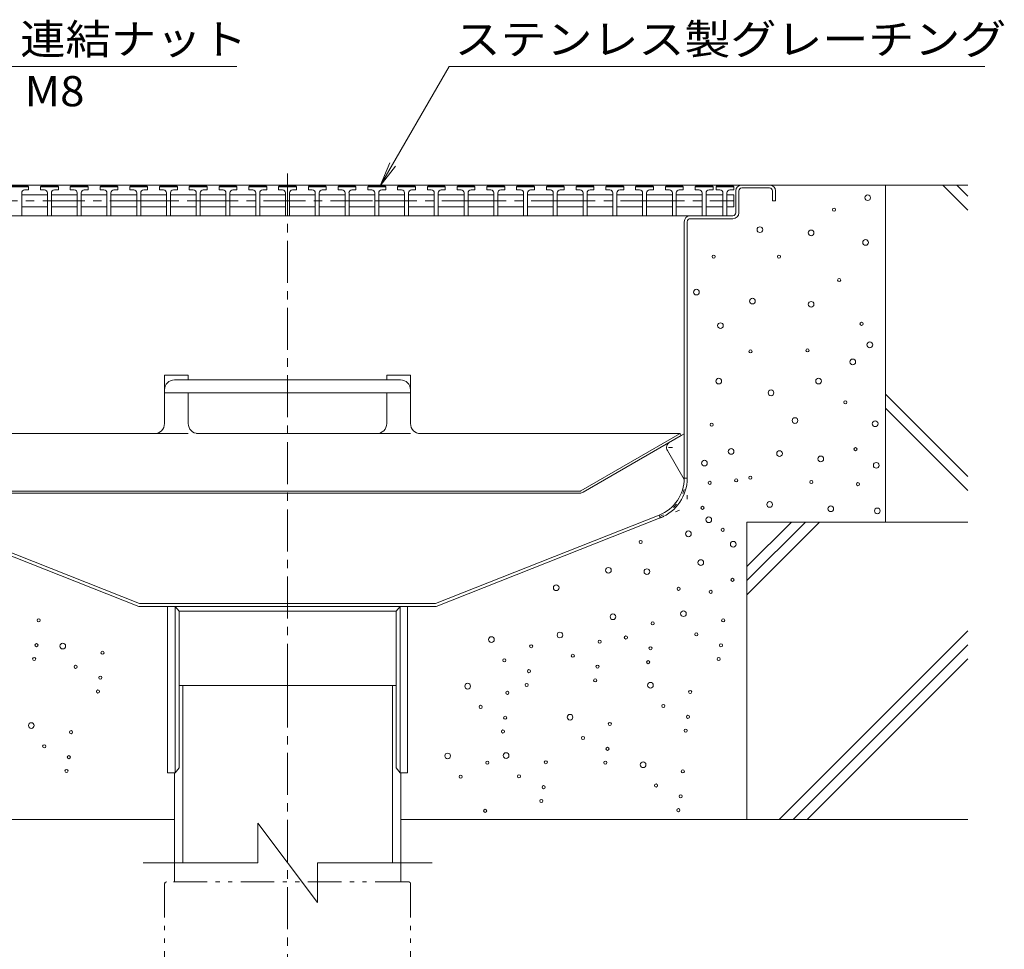
# Model space of a CAD drawing. Units: millimetres. Extents: x -4235 to 3927, y -2970 to 2630.
# Drawn here: x 2934 to 3927, y 777 to 1714 of the extents above; entities that cross this region are included whole.
import ezdxf

# ---------------------------------------------------------------- set-up
doc = ezdxf.new("R2010")
doc.units = ezdxf.units.MM
doc.header["$LTSCALE"] = 10
for name, pattern in [('JWW_CENTER1', [6.773333, 4.233333, -0.846667, 0.846667, -0.846667]), ('JWW_HOJO', [1.693333, -1.27, 0.423333]), ('JWW_PHANTOM1', [6.773333, 3.386667, -0.846667, 0.423333, -0.846667, 0.423333, -0.846667])]:
    doc.linetypes.add(name, pattern=pattern)
for name, color, linetype in [('5-0', 7, 'Continuous'), ('5-2', 7, 'Continuous'), ('5-3', 7, 'Continuous'), ('5-5', 7, 'Continuous'), ('5-6', 7, 'Continuous'), ('5-8', 7, 'Continuous'), ('5-9', 7, 'Continuous')]:
    doc.layers.add(name, color=color, linetype=linetype)
doc.styles.add('ＭＳ ゴシック', font='txt', dxfattribs={"height": 1})

msp = doc.modelspace()

# ---------------------------------------------------------------- linework, layer by layer
at = {"layer": '5-0', "color": 3, "linetype": 'JWW_CENTER1', "lineweight": 5}
msp.add_line((3204.27, 1042.7), (3204.27, 1564.39), dxfattribs=at)
at = {"layer": '5-0', "color": 3, "linetype": 'Continuous', "lineweight": 5}
for p, q in [((2708.14, 1547.7), (3690.13, 1547.7)), ((3656.13, 1519.7), (3656.13, 1541.7)), ((3659.13, 1541.7), (3659.13, 1519.7)), ((3690.13, 1544.7), (3662.14, 1544.7)), ((3693.13, 1541.7), (3693.13, 1531.7)), ((3696.13, 1541.7), (3696.13, 1531.7)), ((3693.13, 1531.7), (3696.13, 1531.7)), ((2755.11, 1516.7), (3610.13, 1516.7)), ((3604.14, 1251.94), (3604.14, 1510.7)), ((3607.13, 1510.7), (3607.13, 1251.94)), ((3610.13, 1516.7), (3653.13, 1516.7)), ((3610.13, 1513.7), (3653.13, 1513.7)), ((2828.34, 1211.95), (3054.27, 1122.7)), ((2829.44, 1214.74), (3054.84, 1125.7)), ((3578.83, 1214.74), (3353.44, 1125.7)), ((3579.93, 1211.95), (3354.01, 1122.7)), ((3354.01, 1122.7), (3054.27, 1122.7)), ((3353.44, 1125.7), (3054.84, 1125.7)), ((3083.27, 954.7), (3083.27, 1122.7)), ((3090.77, 1122.7), (3090.77, 954.7)), ((3090.77, 1122.7), (3094.77, 1117.7)), ((3317.77, 1122.7), (3313.77, 1117.7)), ((3317.77, 1122.7), (3317.77, 954.7)), ((3325.27, 1122.7), (3325.27, 954.7)), ((3094.77, 1117.7), (3094.77, 959.7)), ((3094.77, 1117.7), (3313.77, 1117.7)), ((3313.77, 1117.7), (3313.77, 959.7)), ((3090.77, 954.7), (3083.27, 954.7)), ((3090.77, 954.7), (3094.77, 959.7)), ((3317.77, 954.7), (3313.77, 959.7)), ((3325.27, 954.7), (3317.77, 954.7))]:
    msp.add_line(p, q, dxfattribs=at)
at = {"layer": '5-0', "color": 2, "linetype": 'Continuous', "lineweight": 5}
for p, q in [((3080.14, 1355.94), (3104.14, 1355.94)), ((3080.14, 1355.94), (3080.14, 1306.97)), ((3090.14, 1351.06), (3318.14, 1351.06)), ((3104.14, 1355.94), (3104.14, 1351.06)), ((3328.14, 1355.94), (3304.14, 1355.94)), ((3304.14, 1355.94), (3304.14, 1351.06)), ((3328.14, 1355.94), (3328.14, 1306.97)), ((3328.14, 1338.08), (3080.14, 1338.08)), ((3104.14, 1338.08), (3104.14, 1306.97)), ((3304.14, 1338.08), (3304.14, 1306.97)), ((2808.29, 1296.97), (3070.14, 1296.97)), ((3294.14, 1296.97), (3114.14, 1296.97)), ((3599.98, 1296.97), (3338.14, 1296.97)), ((3499.85, 1239.15), (3599.98, 1296.97)), ((3502.07, 1237.77), (3601.14, 1294.97)), ((3599.98, 1296.97), (3601.14, 1294.97)), ((2909.13, 1238.97), (3499.15, 1238.97)), ((2909.2, 1236.97), (3499.07, 1236.97))]:
    msp.add_line(p, q, dxfattribs=at)
at = {"layer": '5-0', "color": 2, "linetype": 'JWW_PHANTOM1', "lineweight": 5}
for p, q in [((3070.14, 1296.97), (3114.14, 1296.97)), ((3294.14, 1296.97), (3338.14, 1296.97))]:
    msp.add_line(p, q, dxfattribs=at)
at = {"layer": '5-0', "color": 3, "linetype": 'JWW_HOJO', "lineweight": 5}
for p, q in [((3604.14, 1251.94), (3607.13, 1251.94)), ((3607.13, 1251.94), (3607.13, 1222.7)), ((3579.5, 1211.78), (3607.13, 1222.7)), ((3578.83, 1214.74), (3579.93, 1211.95))]:
    msp.add_line(p, q, dxfattribs=at)
at = {"layer": '5-0', "color": 3, "linetype": 'Continuous', "lineweight": 5}
for centre, radius, start, end in [((3662.14, 1541.7), 6, 90, 180), ((3662.14, 1541.7), 3, 90, 180), ((3690.13, 1541.7), 6, 0, 90), ((3690.13, 1541.7), 3, 0, 90), ((3653.13, 1519.7), 6, 270, 0), ((3653.13, 1519.7), 3, 270, 0), ((3610.13, 1510.7), 6, 90, 180), ((3610.13, 1510.7), 3, 90, 180), ((3564.14, 1251.94), 40, 291.55703, 0), ((3564.13, 1251.94), 43, 291.55703, 0)]:
    msp.add_arc(centre, radius, start, end, dxfattribs=at)
at = {"layer": '5-0', "color": 2, "linetype": 'Continuous', "lineweight": 5}
for centre, radius, start, end in [((3090.14, 1341.06), 10, 90, 180), ((3318.14, 1341.06), 10, 0, 90), ((3070.14, 1306.97), 10, 270, 0), ((3114.14, 1306.97), 10, 180, 268.51231), ((3294.14, 1306.97), 10, 270, 0), ((3338.14, 1306.97), 10, 180, 270), ((3114.14, 1306.97), 10, 268.51231, 270), ((3499.07, 1242.97), 6, 270, 300), ((3499.15, 1240.37), 1.4, 270, 300)]:
    msp.add_arc(centre, radius, start, end, dxfattribs=at)
at = {"layer": '5-0', "color": 3, "linetype": 'JWW_HOJO', "lineweight": 5}
msp.add_arc((3564.13, 1251.94), 41.5, 291.55703, 0, dxfattribs=at)
at = {"layer": '5-2', "color": 3, "linetype": 'Continuous', "lineweight": 5}
for p, q in [((2943.13, 1545.7), (2925.13, 1545.7)), ((2926.13, 1546.7), (2942.13, 1546.7)), ((2936.13, 1539.7), (2936.13, 1516.7)), ((2939.13, 1542.7), (2943.13, 1542.7)), ((2943.13, 1545.7), (2942.13, 1546.7)), ((2943.13, 1542.7), (2943.13, 1545.7)), ((2955.13, 1545.7), (2956.13, 1546.7)), ((2955.13, 1542.7), (2955.13, 1545.7)), ((2973.13, 1545.7), (2955.13, 1545.7)), ((2959.13, 1542.7), (2955.13, 1542.7)), ((2956.13, 1546.7), (2972.13, 1546.7)), ((2962.13, 1539.7), (2962.13, 1516.7)), ((2966.13, 1539.7), (2966.13, 1516.7)), ((2969.13, 1542.7), (2973.13, 1542.7)), ((2973.13, 1545.7), (2972.13, 1546.7)), ((2973.13, 1542.7), (2973.13, 1545.7)), ((2985.13, 1545.7), (2986.13, 1546.7)), ((2985.13, 1542.7), (2985.13, 1545.7)), ((3003.13, 1545.7), (2985.13, 1545.7)), ((2989.13, 1542.7), (2985.13, 1542.7)), ((2986.13, 1546.7), (3002.13, 1546.7)), ((2992.13, 1539.7), (2992.13, 1516.7)), ((2996.13, 1539.7), (2996.13, 1516.7)), ((2999.13, 1542.7), (3003.13, 1542.7)), ((3003.13, 1545.7), (3002.13, 1546.7)), ((3003.13, 1542.7), (3003.13, 1545.7)), ((3015.13, 1545.7), (3016.13, 1546.7)), ((3015.13, 1542.7), (3015.13, 1545.7)), ((3033.13, 1545.7), (3015.13, 1545.7)), ((3019.13, 1542.7), (3015.13, 1542.7)), ((3016.13, 1546.7), (3032.13, 1546.7)), ((3022.13, 1539.7), (3022.13, 1516.7)), ((3026.13, 1539.7), (3026.13, 1516.7)), ((3029.13, 1542.7), (3033.13, 1542.7)), ((3033.13, 1545.7), (3032.13, 1546.7)), ((3033.13, 1542.7), (3033.13, 1545.7)), ((3045.13, 1545.7), (3046.13, 1546.7)), ((3045.13, 1542.7), (3045.13, 1545.7)), ((3063.13, 1545.7), (3045.13, 1545.7)), ((3049.13, 1542.7), (3045.13, 1542.7)), ((3046.13, 1546.7), (3062.13, 1546.7)), ((3052.13, 1539.7), (3052.13, 1516.7)), ((3056.13, 1539.7), (3056.13, 1516.7)), ((3059.13, 1542.7), (3063.13, 1542.7)), ((3063.13, 1545.7), (3062.13, 1546.7)), ((3063.13, 1542.7), (3063.13, 1545.7)), ((3075.13, 1545.7), (3076.13, 1546.7)), ((3075.13, 1542.7), (3075.13, 1545.7)), ((3093.13, 1545.7), (3075.13, 1545.7)), ((3079.13, 1542.7), (3075.13, 1542.7)), ((3076.13, 1546.7), (3092.13, 1546.7)), ((3082.13, 1539.7), (3082.13, 1516.7)), ((3086.13, 1539.7), (3086.13, 1516.7)), ((3089.13, 1542.7), (3093.13, 1542.7)), ((3093.13, 1545.7), (3092.13, 1546.7)), ((3093.13, 1542.7), (3093.13, 1545.7)), ((3105.13, 1545.7), (3106.13, 1546.7)), ((3105.13, 1542.7), (3105.13, 1545.7)), ((3123.13, 1545.7), (3105.13, 1545.7)), ((3109.13, 1542.7), (3105.13, 1542.7)), ((3106.13, 1546.7), (3122.13, 1546.7)), ((3112.13, 1539.7), (3112.13, 1516.7)), ((3116.13, 1539.7), (3116.13, 1516.7)), ((3119.13, 1542.7), (3123.13, 1542.7)), ((3123.13, 1545.7), (3122.13, 1546.7)), ((3123.13, 1542.7), (3123.13, 1545.7)), ((3135.13, 1545.7), (3136.13, 1546.7)), ((3135.13, 1542.7), (3135.13, 1545.7)), ((3153.13, 1545.7), (3135.13, 1545.7)), ((3139.13, 1542.7), (3135.13, 1542.7)), ((3136.13, 1546.7), (3152.13, 1546.7)), ((3142.13, 1539.7), (3142.13, 1516.7)), ((3146.13, 1539.7), (3146.13, 1516.7)), ((3149.13, 1542.7), (3153.13, 1542.7)), ((3153.13, 1545.7), (3152.13, 1546.7)), ((3153.13, 1542.7), (3153.13, 1545.7)), ((3165.13, 1545.7), (3166.13, 1546.7)), ((3165.13, 1542.7), (3165.13, 1545.7)), ((3183.13, 1545.7), (3165.13, 1545.7)), ((3169.13, 1542.7), (3165.13, 1542.7)), ((3166.13, 1546.7), (3182.13, 1546.7)), ((3172.13, 1539.7), (3172.13, 1516.7)), ((3176.13, 1539.7), (3176.13, 1516.7)), ((3179.13, 1542.7), (3183.13, 1542.7)), ((3183.13, 1545.7), (3182.13, 1546.7)), ((3183.13, 1542.7), (3183.13, 1545.7)), ((3195.13, 1545.7), (3196.13, 1546.7)), ((3195.13, 1542.7), (3195.13, 1545.7)), ((3213.13, 1545.7), (3195.13, 1545.7)), ((3199.14, 1542.7), (3195.13, 1542.7)), ((3196.13, 1546.7), (3212.13, 1546.7)), ((3202.13, 1539.7), (3202.13, 1516.7)), ((3206.13, 1539.7), (3206.13, 1516.7)), ((3209.13, 1542.7), (3213.13, 1542.7)), ((3213.13, 1545.7), (3212.13, 1546.7)), ((3213.13, 1542.7), (3213.13, 1545.7)), ((3225.14, 1545.7), (3226.13, 1546.7)), ((3225.14, 1542.7), (3225.14, 1545.7)), ((3243.14, 1545.7), (3225.14, 1545.7)), ((3229.14, 1542.7), (3225.14, 1542.7)), ((3226.13, 1546.7), (3242.13, 1546.7)), ((3232.13, 1539.7), (3232.13, 1516.7)), ((3236.13, 1539.7), (3236.13, 1516.7)), ((3239.13, 1542.7), (3243.14, 1542.7)), ((3243.14, 1545.7), (3242.13, 1546.7)), ((3243.14, 1542.7), (3243.14, 1545.7)), ((3255.14, 1545.7), (3256.13, 1546.7)), ((3255.14, 1542.7), (3255.14, 1545.7)), ((3273.14, 1545.7), (3255.14, 1545.7)), ((3259.14, 1542.7), (3255.14, 1542.7)), ((3256.13, 1546.7), (3272.13, 1546.7)), ((3262.13, 1539.7), (3262.13, 1516.7)), ((3266.14, 1539.7), (3266.14, 1516.7)), ((3269.13, 1542.7), (3273.14, 1542.7)), ((3273.14, 1545.7), (3272.13, 1546.7)), ((3273.14, 1542.7), (3273.14, 1545.7)), ((3285.14, 1545.7), (3286.13, 1546.7)), ((3285.14, 1542.7), (3285.14, 1545.7)), ((3303.13, 1545.7), (3285.14, 1545.7)), ((3289.14, 1542.7), (3285.14, 1542.7)), ((3286.13, 1546.7), (3302.14, 1546.7)), ((3292.14, 1539.7), (3292.14, 1516.7)), ((3296.13, 1539.7), (3296.13, 1516.7)), ((3299.14, 1542.7), (3303.13, 1542.7)), ((3303.13, 1545.7), (3302.14, 1546.7)), ((3303.13, 1542.7), (3303.13, 1545.7)), ((3315.14, 1545.7), (3316.13, 1546.7)), ((3315.14, 1542.7), (3315.14, 1545.7)), ((3333.14, 1545.7), (3315.14, 1545.7)), ((3319.14, 1542.7), (3315.14, 1542.7)), ((3316.13, 1546.7), (3332.14, 1546.7)), ((3322.13, 1539.7), (3322.13, 1516.7)), ((3326.14, 1539.7), (3326.14, 1516.7)), ((3329.14, 1542.7), (3333.14, 1542.7)), ((3333.14, 1545.7), (3332.14, 1546.7)), ((3333.14, 1542.7), (3333.14, 1545.7)), ((3345.14, 1545.7), (3346.13, 1546.7)), ((3345.14, 1542.7), (3345.14, 1545.7)), ((3363.14, 1545.7), (3345.14, 1545.7)), ((3349.14, 1542.7), (3345.14, 1542.7)), ((3346.13, 1546.7), (3362.14, 1546.7)), ((3352.14, 1539.7), (3352.14, 1516.7)), ((3356.14, 1539.7), (3356.14, 1516.7)), ((3359.14, 1542.7), (3363.14, 1542.7)), ((3363.14, 1545.7), (3362.14, 1546.7)), ((3363.14, 1542.7), (3363.14, 1545.7)), ((3375.14, 1545.7), (3376.14, 1546.7)), ((3375.14, 1542.7), (3375.14, 1545.7)), ((3393.13, 1545.7), (3375.14, 1545.7)), ((3379.14, 1542.7), (3375.14, 1542.7)), ((3376.14, 1546.7), (3392.14, 1546.7)), ((3382.14, 1539.7), (3382.14, 1516.7)), ((3386.13, 1539.7), (3386.13, 1516.7)), ((3389.14, 1542.7), (3393.13, 1542.7)), ((3393.13, 1545.7), (3392.14, 1546.7)), ((3393.13, 1542.7), (3393.13, 1545.7)), ((3405.14, 1545.7), (3406.14, 1546.7)), ((3405.14, 1542.7), (3405.14, 1545.7)), ((3423.14, 1545.7), (3405.14, 1545.7)), ((3409.14, 1542.7), (3405.14, 1542.7)), ((3406.14, 1546.7), (3422.14, 1546.7)), ((3412.14, 1539.7), (3412.14, 1516.7)), ((3416.14, 1539.7), (3416.14, 1516.7)), ((3419.14, 1542.7), (3423.14, 1542.7)), ((3423.14, 1545.7), (3422.14, 1546.7)), ((3423.14, 1542.7), (3423.14, 1545.7)), ((3435.14, 1545.7), (3436.14, 1546.7)), ((3435.14, 1542.7), (3435.14, 1545.7)), ((3453.14, 1545.7), (3435.14, 1545.7)), ((3439.14, 1542.7), (3435.14, 1542.7)), ((3436.14, 1546.7), (3452.14, 1546.7)), ((3442.14, 1539.7), (3442.14, 1516.7)), ((3446.14, 1539.7), (3446.14, 1516.7)), ((3449.14, 1542.7), (3453.14, 1542.7)), ((3453.14, 1545.7), (3452.14, 1546.7)), ((3453.14, 1542.7), (3453.14, 1545.7)), ((3465.14, 1545.7), (3466.14, 1546.7)), ((3465.14, 1542.7), (3465.14, 1545.7)), ((3483.14, 1545.7), (3465.14, 1545.7)), ((3469.14, 1542.7), (3465.14, 1542.7)), ((3466.14, 1546.7), (3482.14, 1546.7)), ((3472.14, 1539.7), (3472.14, 1516.7)), ((3476.14, 1539.7), (3476.14, 1516.7)), ((3479.14, 1542.7), (3483.14, 1542.7)), ((3483.14, 1545.7), (3482.14, 1546.7)), ((3483.14, 1542.7), (3483.14, 1545.7)), ((3495.14, 1545.7), (3496.14, 1546.7)), ((3495.14, 1542.7), (3495.14, 1545.7)), ((3513.14, 1545.7), (3495.14, 1545.7)), ((3499.14, 1542.7), (3495.14, 1542.7)), ((3496.14, 1546.7), (3512.14, 1546.7)), ((3502.14, 1539.7), (3502.14, 1516.7)), ((3506.14, 1539.7), (3506.14, 1516.7)), ((3509.14, 1542.7), (3513.14, 1542.7)), ((3513.14, 1545.7), (3512.14, 1546.7)), ((3513.14, 1542.7), (3513.14, 1545.7)), ((3525.14, 1545.7), (3526.14, 1546.7)), ((3525.14, 1542.7), (3525.14, 1545.7)), ((3543.14, 1545.7), (3525.14, 1545.7)), ((3529.14, 1542.7), (3525.14, 1542.7)), ((3526.14, 1546.7), (3542.14, 1546.7)), ((3532.14, 1539.7), (3532.14, 1516.7)), ((3536.14, 1539.7), (3536.14, 1516.7)), ((3539.14, 1542.7), (3543.14, 1542.7)), ((3543.14, 1545.7), (3542.14, 1546.7)), ((3543.14, 1542.7), (3543.14, 1545.7)), ((3555.14, 1545.7), (3556.14, 1546.7)), ((3555.14, 1542.7), (3555.14, 1545.7)), ((3573.14, 1545.7), (3555.14, 1545.7)), ((3559.14, 1542.7), (3555.14, 1542.7)), ((3556.14, 1546.7), (3572.14, 1546.7)), ((3562.14, 1539.7), (3562.14, 1516.7)), ((3566.14, 1539.7), (3566.14, 1516.7)), ((3569.14, 1542.7), (3573.14, 1542.7)), ((3573.14, 1545.7), (3572.14, 1546.7)), ((3573.14, 1542.7), (3573.14, 1545.7)), ((3585.14, 1545.7), (3586.14, 1546.7)), ((3585.14, 1542.7), (3585.14, 1545.7)), ((3603.14, 1545.7), (3585.14, 1545.7)), ((3589.14, 1542.7), (3585.14, 1542.7)), ((3586.14, 1546.7), (3602.14, 1546.7)), ((3592.14, 1539.7), (3592.14, 1516.7)), ((3596.14, 1539.7), (3596.14, 1516.7)), ((3599.14, 1542.7), (3603.14, 1542.7)), ((3603.14, 1545.7), (3602.14, 1546.7)), ((3603.14, 1542.7), (3603.14, 1545.7)), ((3615.13, 1545.7), (3616.13, 1546.7)), ((3615.13, 1542.7), (3615.13, 1545.7)), ((3633.13, 1545.7), (3615.13, 1545.7)), ((3619.13, 1542.7), (3615.13, 1542.7)), ((3616.13, 1546.7), (3632.13, 1546.7)), ((3622.13, 1539.7), (3622.13, 1516.7)), ((3626.13, 1539.7), (3626.13, 1516.7)), ((3629.13, 1542.7), (3633.13, 1542.7)), ((3633.13, 1545.7), (3632.13, 1546.7)), ((3633.13, 1542.7), (3633.13, 1545.7)), ((3636.14, 1545.7), (3637.14, 1546.7)), ((3636.14, 1542.7), (3636.14, 1545.7)), ((3654.13, 1545.7), (3636.14, 1545.7)), ((3640.14, 1542.7), (3636.14, 1542.7)), ((3637.14, 1546.7), (3653.14, 1546.7)), ((3643.14, 1539.7), (3643.14, 1516.7)), ((3647.13, 1539.7), (3647.13, 1516.7)), ((3650.14, 1542.7), (3654.13, 1542.7)), ((3654.13, 1545.7), (3653.14, 1546.7)), ((3654.13, 1542.7), (3654.13, 1545.7)), ((2936.13, 1537.7), (2962.13, 1537.7)), ((2966.13, 1537.7), (2992.13, 1537.7)), ((2996.13, 1537.7), (3022.13, 1537.7)), ((3026.13, 1537.7), (3052.13, 1537.7)), ((3056.13, 1537.7), (3082.13, 1537.7)), ((3086.13, 1537.7), (3112.13, 1537.7)), ((3116.13, 1537.7), (3142.13, 1537.7)), ((3146.13, 1537.7), (3172.13, 1537.7)), ((3176.13, 1537.7), (3202.13, 1537.7)), ((3206.13, 1537.7), (3232.13, 1537.7)), ((3236.13, 1537.7), (3262.13, 1537.7)), ((3266.14, 1537.7), (3292.14, 1537.7)), ((3296.13, 1537.7), (3322.13, 1537.7)), ((3326.14, 1537.7), (3352.14, 1537.7)), ((3356.14, 1537.7), (3382.14, 1537.7)), ((3386.13, 1537.7), (3412.14, 1537.7)), ((3416.14, 1537.7), (3442.14, 1537.7)), ((3446.14, 1537.7), (3472.14, 1537.7)), ((3476.14, 1537.7), (3502.14, 1537.7)), ((3506.14, 1537.7), (3532.14, 1537.7)), ((3536.14, 1537.7), (3562.14, 1537.7)), ((3566.14, 1537.7), (3592.14, 1537.7)), ((3596.14, 1537.7), (3622.13, 1537.7)), ((3626.13, 1537.7), (3643.14, 1537.7)), ((3647.13, 1537.7), (3654.13, 1537.7)), ((3654.13, 1537.7), (3654.13, 1525.7)), ((2962.13, 1525.7), (2936.13, 1525.7)), ((2966.13, 1525.7), (2992.13, 1525.7)), ((2996.13, 1525.7), (3022.13, 1525.7)), ((3052.13, 1525.7), (3026.13, 1525.7)), ((3056.13, 1525.7), (3082.13, 1525.7)), ((3086.13, 1525.7), (3112.13, 1525.7)), ((3116.13, 1525.7), (3142.13, 1525.7)), ((3146.13, 1525.7), (3172.13, 1525.7)), ((3202.13, 1525.7), (3176.13, 1525.7)), ((3206.13, 1525.7), (3232.13, 1525.7)), ((3236.13, 1525.7), (3262.13, 1525.7)), ((3292.14, 1525.7), (3266.14, 1525.7)), ((3296.13, 1525.7), (3322.13, 1525.7)), ((3326.14, 1525.7), (3352.14, 1525.7)), ((3382.14, 1525.7), (3356.14, 1525.7)), ((3386.13, 1525.7), (3412.14, 1525.7)), ((3416.14, 1525.7), (3442.14, 1525.7)), ((3472.14, 1525.7), (3446.14, 1525.7)), ((3476.14, 1525.7), (3502.14, 1525.7)), ((3506.14, 1525.7), (3532.14, 1525.7)), ((3562.14, 1525.7), (3536.14, 1525.7)), ((3566.14, 1525.7), (3592.14, 1525.7)), ((3596.14, 1525.7), (3622.13, 1525.7)), ((3643.14, 1525.7), (3626.13, 1525.7)), ((3647.13, 1525.7), (3654.13, 1525.7))]:
    msp.add_line(p, q, dxfattribs=at)
at = {"layer": '5-2', "color": 3, "linetype": 'JWW_CENTER1', "lineweight": 5}
for p, q in [((2754.13, 1531.7), (3052.13, 1531.7)), ((3052.13, 1531.7), (3142.13, 1531.7)), ((3112.13, 1531.7), (3292.14, 1531.7)), ((3292.14, 1531.7), (3382.14, 1531.7)), ((3382.14, 1531.7), (3472.14, 1531.7)), ((3472.14, 1531.7), (3562.14, 1531.7)), ((3562.14, 1531.7), (3654.13, 1531.7))]:
    msp.add_line(p, q, dxfattribs=at)
at = {"layer": '5-2', "color": 3, "linetype": 'Continuous', "lineweight": 5}
for centre, start, end in [((2939.13, 1539.7), 90, 180), ((2959.13, 1539.7), 0, 90), ((2969.13, 1539.7), 90, 180), ((2989.13, 1539.7), 0, 90), ((2999.13, 1539.7), 90, 180), ((3019.13, 1539.7), 0, 90), ((3029.13, 1539.7), 90, 180), ((3049.13, 1539.7), 0, 90), ((3059.13, 1539.7), 90, 180), ((3079.13, 1539.7), 0, 90), ((3089.13, 1539.7), 90, 180), ((3109.13, 1539.7), 0, 90), ((3119.13, 1539.7), 90, 180), ((3139.13, 1539.7), 0, 90), ((3149.13, 1539.7), 90, 180), ((3169.13, 1539.7), 0, 90), ((3179.13, 1539.7), 90, 180), ((3199.14, 1539.7), 0, 90), ((3209.13, 1539.7), 90, 180), ((3229.14, 1539.7), 0, 90), ((3239.13, 1539.7), 90, 180), ((3259.14, 1539.7), 0, 90), ((3269.13, 1539.7), 90, 180), ((3289.14, 1539.7), 0, 90), ((3299.14, 1539.7), 90, 180), ((3319.14, 1539.7), 0, 90), ((3329.14, 1539.7), 90, 180), ((3349.14, 1539.7), 0, 90), ((3359.14, 1539.7), 90, 180), ((3379.14, 1539.7), 0, 90), ((3389.14, 1539.7), 90, 180), ((3409.14, 1539.7), 0, 90), ((3419.14, 1539.7), 90, 180), ((3439.14, 1539.7), 0, 90), ((3449.14, 1539.7), 90, 180), ((3469.14, 1539.7), 0, 90), ((3479.14, 1539.7), 90, 180), ((3499.14, 1539.7), 0, 90), ((3509.14, 1539.7), 90, 180), ((3529.14, 1539.7), 0, 90), ((3539.14, 1539.7), 90, 180), ((3559.14, 1539.7), 0, 90), ((3569.14, 1539.7), 90, 180), ((3589.14, 1539.7), 0, 90), ((3599.14, 1539.7), 90, 180), ((3619.13, 1539.7), 0, 90), ((3629.13, 1539.7), 90, 180), ((3640.14, 1539.7), 0, 90), ((3650.14, 1539.7), 90, 180)]:
    msp.add_arc(centre, 3, start, end, dxfattribs=at)
at = {"layer": '5-3', "color": 4, "linetype": 'Continuous', "lineweight": 5}
for p, q in [((3589.32, 1288.15), (3604.14, 1296.7)), ((3587.14, 1279.94), (3604.14, 1250.49))]:
    msp.add_line(p, q, dxfattribs=at)
at = {"layer": '5-3', "color": 4, "linetype": 'JWW_HOJO', "lineweight": 5}
msp.add_line((3592.32, 1282.95), (3583.68, 1282.95), dxfattribs=at)
at = {"layer": '5-3', "color": 4, "linetype": 'Continuous', "lineweight": 5}
msp.add_arc((3592.32, 1282.95), 6, 120, 210.15006, dxfattribs=at)
at = {"layer": '5-5', "color": 7, "linetype": 'Continuous', "lineweight": 5}
for p, q in [((2924.58, 1667.25), (3153.07, 1667.25)), ((3297.72, 1546.82), (3367.25, 1667.25)), ((3367.25, 1667.25), (3907.22, 1667.25)), ((3297.72, 1546.82), (3307.29, 1569.92)), ((3297.72, 1546.82), (3312.94, 1566.66))]:
    msp.add_line(p, q, dxfattribs=at)
at = {"layer": '5-6', "color": 6, "linetype": 'Continuous', "lineweight": 5}
for p, q in [((3807.13, 1547.7), (3807.13, 1207.7)), ((3864.75, 1547.7), (3890.13, 1522.31)), ((3878.89, 1547.7), (3890.13, 1536.45)), ((3807.13, 1336.61), (3890.13, 1253.61)), ((3807.13, 1322.47), (3890.13, 1239.47)), ((3667.13, 1207.7), (3667.13, 907.7)), ((3667.13, 1207.7), (3890.13, 1207.7)), ((3090.27, 907.7), (2133.37, 907.7)), ((3890.13, 907.7), (3318.27, 907.7))]:
    msp.add_line(p, q, dxfattribs=at)
for centre, radius in [((3789.08, 1534.91), 2.87), ((3755.15, 1522.72), 1.58), ((3680.44, 1502.64), 2.87), ((3732.07, 1499.41), 2.87), ((3786.93, 1489.73), 2.87), ((3633.88, 1475.45), 1.58), ((3699.65, 1475.45), 1.58), ((3760.28, 1451.81), 1.58), ((3616.36, 1439.63), 2.87), ((3672.91, 1430.57), 2.87), ((3732.07, 1427.35), 2.87), ((3640.64, 1405.83), 2.87), ((3782.89, 1407.62), 1.58), ((3670.87, 1379.87), 1.58), ((3728.42, 1380.9), 1.58), ((3791.23, 1386.47), 2.87), ((3774.02, 1369.26), 2.87), ((3638.93, 1349.88), 2.87), ((3739.6, 1349.9), 2.87), ((3691.6, 1338.06), 2.87), ((3766.45, 1328.49), 1.58), ((3715.78, 1310.12), 2.87), ((3631.82, 1305.88), 1.58), ((3796.61, 1306.88), 2.87), ((3651.4, 1278.91), 2.87), ((3776.73, 1281.21), 1.58), ((3700.2, 1276.8), 2.87), ((3741.75, 1271.38), 2.87), ((3624.51, 1267.13), 2.87), ((3797.69, 1264.93), 2.87), ((3656.49, 1249.78), 1.58), ((3670.66, 1252.44), 1.58), ((3629.77, 1247.3), 1.58), ((3732.31, 1248.07), 1.58), ((3779.23, 1245.89), 1.58), ((3622.57, 1222.04), 1.58), ((3690.24, 1225.47), 2.87), ((3751.89, 1221.11), 2.87), ((3798.8, 1218.92), 2.87), ((3628.81, 1210.07), 2.87), ((3642.92, 1199.82), 1.58), ((3608.31, 1195.83), 2.87), ((3560.12, 1187.63), 1.58), ((3653.55, 1185.33), 2.87), ((3527.7, 1159.06), 2.87), ((3620.83, 1166.84), 2.87), ((3566.48, 1157.7), 2.87), ((3475.05, 1141.44), 2.87), ((3598.46, 1140.35), 1.58), ((3652.81, 1149.49), 1.58), ((3630.79, 1137.33), 1.58), ((3532.27, 1112.21), 2.87), ((3603.32, 1115.29), 2.87), ((2953.31, 1108.64), 1.58), ((3572.35, 1105.46), 1.58), ((3643.4, 1108.53), 1.58), ((3409.73, 1089.18), 2.87), ((3478.83, 1093.79), 2.87), ((3545.3, 1091.3), 1.58), ((3616.35, 1094.37), 1.58), ((2951.06, 1083.52), 1.58), ((2977.52, 1082.63), 2.87), ((3449.81, 1082.43), 1.58), ((3518.91, 1087.04), 1.58), ((3641.15, 1083.42), 1.58), ((3017.6, 1075.88), 1.58), ((3491.86, 1072.87), 1.58), ((3570.1, 1080.35), 1.58), ((2948.76, 1069.6), 1.58), ((2990.56, 1061.71), 1.58), ((3422.76, 1068.26), 1.58), ((3516.66, 1061.92), 1.58), ((3567.8, 1066.43), 1.58), ((3638.85, 1069.5), 1.58), ((3015.35, 1050.76), 1.58), ((3447.55, 1057.31), 1.58), ((3385.77, 1042.19), 2.87), ((3445.26, 1043.39), 1.58), ((3514.36, 1048), 1.58), ((3570.05, 1043.11), 2.87), ((3013.05, 1036.84), 1.58), ((3425.85, 1035.44), 1.58), ((3610.13, 1036.36), 1.58), ((3398.81, 1021.27), 1.58), ((3583.08, 1022.19), 1.58), ((3488.97, 1010.86), 2.87), ((3607.87, 1011.24), 1.58), ((2945.84, 1002.47), 2.87), ((3423.6, 1010.32), 1.58), ((3529.05, 1004.11), 1.58), ((2985.92, 995.72), 1.58), ((3421.3, 996.4), 1.58), ((3605.58, 997.32), 1.58), ((2958.87, 981.55), 1.58), ((3502, 989.94), 1.58), ((3365.61, 971.76), 2.87), ((3424.47, 972.17), 2.87), ((3526.79, 979), 1.58), ((2983.66, 970.6), 1.58), ((3405.69, 965), 1.58), ((3464.55, 965.41), 1.58), ((3524.5, 965.08), 1.58), ((3562.68, 962.95), 2.87), ((2981.37, 956.68), 1.58), ((3602.76, 956.2), 1.58), ((3378.64, 950.84), 1.58), ((3437.5, 951.25), 1.58), ((3575.71, 942.03), 1.58), ((3462.3, 940.3), 1.58), ((3460, 926.38), 1.58), ((3600.5, 931.09), 1.58), ((3403.43, 916.47), 1.58), ((3598.21, 917.16), 1.58)]:
    msp.add_circle(centre, radius, dxfattribs=at)
at = {"layer": '5-8', "color": 6, "linetype": 'Continuous', "lineweight": 5}
for p, q in [((3690.13, 1547.7), (3890.13, 1547.7)), ((3667.13, 1134.46), (3740.37, 1207.7)), ((3667.13, 1162.74), (3712.09, 1207.7)), ((3667.13, 1148.6), (3726.23, 1207.7)), ((3699.89, 907.7), (3890.13, 1097.94)), ((3714.03, 907.7), (3890.13, 1083.8)), ((3728.17, 907.7), (3890.13, 1069.66))]:
    msp.add_line(p, q, dxfattribs=at)
at = {"layer": '5-9', "color": 6, "linetype": 'Continuous', "lineweight": 5}
for p, q in [((3313.77, 1042.7), (3094.77, 1042.7)), ((3098.67, 863.99), (3098.67, 1042.7)), ((3309.87, 863.99), (3309.87, 1042.7)), ((3090.27, 863.99), (3090.27, 954.7)), ((3318.27, 863.99), (3318.27, 954.7)), ((3174.27, 863.99), (3174.27, 903.99)), ((3174.27, 903.99), (3234.27, 823.99)), ((3058.7, 863.99), (3174.27, 863.99)), ((3234.27, 863.99), (3234.27, 823.99)), ((3234.27, 863.99), (3349.83, 863.99))]:
    msp.add_line(p, q, dxfattribs=at)
at = {"layer": '5-9', "color": 6, "linetype": 'JWW_CENTER1', "lineweight": 5}
msp.add_line((3204.27, 1042.7), (3204.27, 488.12), dxfattribs=at)
at = {"layer": '5-9', "color": 6, "linetype": 'JWW_PHANTOM1', "lineweight": 5}
for p, q in [((3090.27, 844.7), (3090.27, 863.99)), ((3318.27, 844.7), (3318.27, 863.99)), ((3326.27, 844.7), (3082.27, 844.7)), ((3080.27, 842.7), (3080.27, 620.7)), ((3328.27, 842.7), (3328.27, 620.7))]:
    msp.add_line(p, q, dxfattribs=at)
for centre, start, end in [((3082.27, 842.7), 90, 180), ((3326.27, 842.7), 0, 90)]:
    msp.add_arc(centre, 2, start, end, dxfattribs=at)

# ---------------------------------------------------------------- texts
at = {"layer": '5-5', "color": 2, "linetype": 'Continuous', "lineweight": 211, "style": 'ＭＳ ゴシック'}
for s, width, p in [('連結ナット', 1.1, (2934.64, 1679.53)), ('ステンレス製グレーチング', 1.114583, (3372.59, 1679.53))]:
    msp.add_text(s, height=30.48, dxfattribs=dict(at, width=width)).set_placement(p)
at = {"layer": '5-5', "color": 2, "linetype": 'Continuous', "lineweight": 5, "style": 'ＭＳ ゴシック', "width": 1.0625}
msp.add_text('M8', height=30.48, dxfattribs=at).set_placement((2939.03, 1627.11))

doc.saveas('drawing.dxf')
